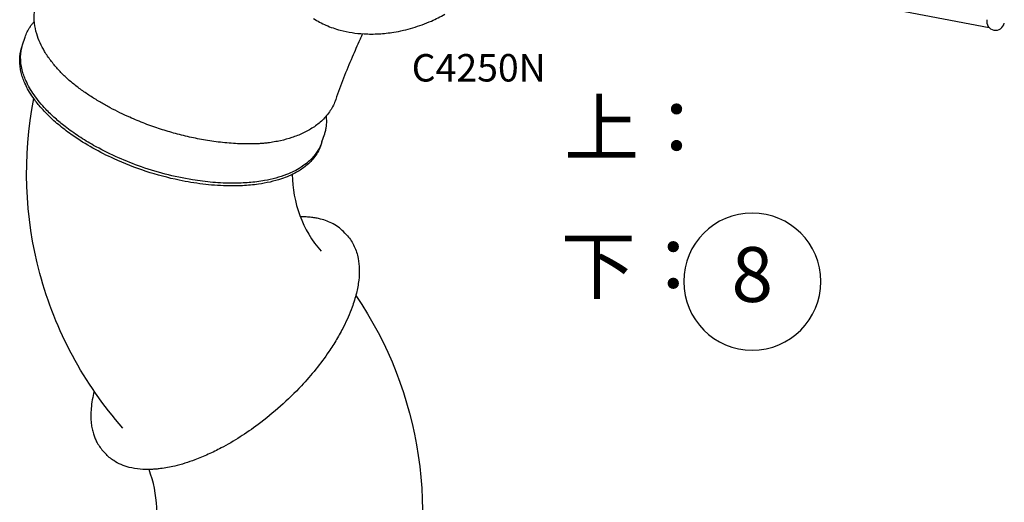
# Model space of a CAD drawing. Units: millimetres. Extents: x 0 to 59400, y 0 to 21000.
# Drawn here: x 8879 to 11570, y 10782 to 12102 of the extents above; entities that cross this region are included whole.
import ezdxf
from ezdxf.enums import TextEntityAlignment as Align

# ---------------------------------------------------------------- set-up
doc = ezdxf.new("R2010")
doc.units = ezdxf.units.MM
doc.header["$LTSCALE"] = 15
for name, color, linetype in [('P001', 131, 'Continuous'), ('P902', 185, 'Continuous'), ('P_3TEXT', 60, 'Continuous')]:
    doc.layers.add(name, color=color, linetype=linetype)
doc.styles.add('BIGFONT', font='simplex.shx', dxfattribs={"bigfont": 'bigfont.shx'})

# ---------------------------------------------------------------- blocks, each defined once
blk = doc.blocks.new('PPW-balloon')
at = {"layer": 'P_3TEXT'}
blk.add_circle((0, 0), 187.5, dxfattribs=at)

msp = doc.modelspace()

# ---------------------------------------------------------------- linework, layer by layer
at = {"layer": 'P001'}
for p, q in [((11064.8, 12170.4), (11528.5, 12080.6)), ((8886.7, 12033.8), (8893.4, 12054.4)), ((8884.6, 12027.2), (8884, 12025.5)), ((9704.6, 11768), (9711.3, 11788.6)), ((9702.5, 11761.4), (9702, 11759.8)), ((9774.3, 11511.1), (9767.3, 11518.8)), ((9112.9, 10915.5), (9105.9, 10923.3))]:
    msp.add_line(p, q, dxfattribs=at)
for points in [[(9263.8, 11802.9, -0.006454), (9242.3, 11810.2, -0.006583), (9221, 11818, -0.006599), (9200, 11826.4, -0.006522), (9179.3, 11835.3, -0.008808), (9152.5, 11847.8, -0.009335), (9126.1, 11861.3, -0.00464), (9113.4, 11868.2, -0.004798), (9100.8, 11875.4, -0.010574), (9074, 11891.9, -0.012263), (9047.9, 11909.6, -0.015748), (9023.2, 11928.5, -0.022384), (9000, 11949.1, -0.008745), (8991, 11958.2, -0.007994), (8982.4, 11967.6, -0.021133), (8963.3, 11990.7, -0.027122), (8946.6, 12015.5, -0.027029), (8934.4, 12038.8, -0.034282), (8925.1, 12063.4, -0.044813), (8919, 12093, -0.053531), (8918.8, 12123.2, -0.024574), (8920.8, 12136.5, -0.024682), (8924.1, 12149.6)], [(9681.7, 12105.5, 0.022589), (9698.3, 12095.5, 0.020395), (9715.8, 12087, 0.020388), (9735, 12079.5, 0.018261), (9754.7, 12073.4, 0.027452), (9786.9, 12066.8, 0.024004), (9819.7, 12063.5, 0.027855), (9860.4, 12063.6, 0.025449), (9900.9, 12068, 0.032388), (9953.4, 12080, 0.032108), (10003.9, 12098.6, 0.024966), (10040.7, 12117.2, 0.027175)], [(8893.4, 12054.4, -0.034793), (8899.2, 12068.7, -0.032778), (8906.8, 12082.1, -0.01952), (8912.4, 12089.8, -0.018222), (8918.6, 12097.2)], [(9815.3, 12063.7, -0.001111), (9811.8, 12055.5, -0.000776), (9808.2, 12047.3, -0.001348), (9797.8, 12023.6, 0.001897), (9787.5, 11999.8, 0.009379), (9763.8, 11942.2, 0.00979), (9742.4, 11883.7)], [(9704.6, 11768, -0.059305), (9693.6, 11744.1, -0.050969), (9677.6, 11723.2, -0.033943), (9663.3, 11709.9, -0.027579), (9647.5, 11698.5, -0.027548), (9628.4, 11687.7, -0.021835), (9608.3, 11678.9, -0.027417), (9578.6, 11669.1, -0.020806), (9548.1, 11662.2, -0.024897), (9505.4, 11656.6, -0.019378), (9462.4, 11654.9, -0.022392), (9406.5, 11657.2, -0.018627), (9351, 11664.2, -0.023768), (9276.1, 11680.1, -0.022346), (9202.9, 11702.8, -0.019822), (9140.6, 11728.1, -0.022203), (9080.7, 11758.5, -0.016667), (9040.7, 11782.9, -0.020048), (9002.6, 11810.1, -0.01689), (8975.5, 11832.7, -0.020941), (8950.1, 11857.3, -0.016817), (8933.2, 11876.3, -0.021024), (8917.9, 11896.6, -0.021146), (8905.7, 11915.8, -0.02659), (8895.4, 11936.1, -0.020103), (8889.7, 11950.5, -0.023884), (8885.3, 11965.4, -0.061667), (8881.2, 11999.8, -0.077229), (8886.7, 12033.8)], [(8884.6, 12027.2, -0.003933), (8885.1, 12028.8, -0.00393), (8885.7, 12030.4)], [(9702, 11759.8, -0.08093), (9685.6, 11728.1, -0.063124), (9660.9, 11702.2, -0.023309), (9648.5, 11693.1, -0.019521), (9635.4, 11685.1, -0.025838), (9615.1, 11675, -0.020518), (9594, 11667, -0.025769), (9563, 11658.3, -0.019626), (9531.3, 11652.4, -0.023561), (9487.6, 11648.2, -0.018589), (9443.8, 11647.7, -0.024498), (9378.9, 11652.5, -0.020529), (9314.7, 11663.2, -0.027841), (9223.9, 11687.4, -0.027956), (9136.5, 11721.6, -0.020556), (9078.6, 11751, -0.024716), (9023.7, 11785.4, -0.018679), (8988.9, 11811.7, -0.023894), (8956.5, 11840.8, -0.019867), (8934.6, 11864.2, -0.026129), (8915, 11889.5, -0.021077), (8902.9, 11908.6, -0.026515), (8892.7, 11928.8, -0.020005), (8887, 11943.1, -0.023814), (8882.7, 11957.8, -0.061622), (8878.6, 11991.8, -0.0775), (8884, 12025.5)], [(9160.4, 10985.4, -0.114907), (8933.9, 11407.6, -0.114909), (8917.3, 11886.4)], [(9742.4, 11883.7, -0.062221), (9727.6, 11853.4, -0.056054), (9706.2, 11827.5, -0.047534), (9680.7, 11807.3, -0.035777), (9652.2, 11791.5, -0.030453), (9622.4, 11779.8, -0.022664), (9591.5, 11771.3, -0.011955), (9574.2, 11767.9, -0.011878), (9556.8, 11765.2, -0.008735), (9545.1, 11764, -0.007561), (9533.4, 11763.1, -0.013876), (9509.8, 11762.3, -0.009517), (9486.2, 11762.6, -0.016722), (9439, 11765.7, -0.01503), (9392.1, 11771.8, -0.013593), (9348, 11780.1, -0.01294), (9304.3, 11790.8, -0.006285), (9284, 11796.6, -0.005898), (9263.8, 11802.9)], [(9742.4, 11883.7, -0.000001), (9742.4, 11883.7, -0.000001), (9742.4, 11883.7)], [(9716.1, 11838, -0.027396), (9716.9, 11823.8, -0.030124), (9716, 11809.6, -0.023493), (9714.1, 11799, -0.024294), (9711.3, 11788.6)], [(9703.5, 11764.7, -0.00393), (9703, 11763.1, -0.003933), (9702.5, 11761.4)], [(9623.5, 11678.9, 0.087049), (9644.4, 11566.9, 0.086812), (9702.2, 11468.8)], [(9767.3, 11518.8, 0.044298), (9752.5, 11532.6, 0.040272), (9735.6, 11543.7, 0.034037), (9718.8, 11551.4, 0.028964), (9701.2, 11557, 0.017971), (9689, 11559.6, 0.015712), (9676.6, 11561.4, 0.017875), (9661.3, 11562.6, 0.015318), (9646, 11562.7)], [(9774.3, 11511.1, -0.075772), (9793.2, 11482.3, -0.060523), (9803.8, 11449.3, -0.043652), (9806.8, 11419.8, -0.031508), (9805.3, 11390, -0.017262), (9802.7, 11371.9, -0.014627), (9798.8, 11354, -0.014718), (9793.5, 11334.7, -0.012467), (9787.2, 11315.7, -0.01655), (9776.4, 11288.7, -0.013873), (9763.9, 11262.4, -0.017373), (9744.8, 11227.8, -0.014527), (9723.5, 11194.4, -0.020299), (9687.8, 11146.3, -0.0178), (9648.6, 11101, -0.022689), (9591.7, 11045.2, -0.022793), (9530, 10994.8, -0.017791), (9480.8, 10960.9, -0.020488), (9429.2, 10930.9, -0.014603), (9393.9, 10913.5, -0.017501), (9357.5, 10898.4, -0.014069), (9330.2, 10889.1, -0.016769), (9302.4, 10881.5, -0.012611), (9282.9, 10877.3, -0.01486), (9263.3, 10874.3, -0.009984), (9250.9, 10873, -0.011205), (9238.6, 10872.2, -0.030527), (9208, 10872.9, -0.042127), (9177.8, 10877.9, -0.037194), (9155.9, 10885.3, -0.045528), (9135.5, 10896.2, -0.03115), (9123.6, 10905.2, -0.032953), (9112.9, 10915.5)], [(9702.2, 11468.8, -0.000001), (9702.2, 11468.8, -0.000001), (9702.2, 11468.8)], [(9797.4, 11348.1, -0.112753), (9968, 10909.9, -0.112737), (9931.5, 10441.1)], [(9082.2, 11086, 0.018552), (9077.1, 11062.7, 0.023185), (9073.9, 11039.1, 0.022577), (9073.1, 11018.3, 0.028101), (9074.3, 10997.6, 0.021263), (9076.6, 10983.4, 0.024659), (9080.1, 10969.6, 0.021265), (9084, 10958.6, 0.023122), (9088.9, 10948, 0.031067), (9096.6, 10935.1, 0.03288), (9105.9, 10923.3)], [(9239.9, 10662.2, 0.081001), (9253.1, 10767.8, 0.08116), (9232.1, 10872)]]:
    msp.add_lwpolyline(points, format="xyb", dxfattribs=at)
msp.add_arc((11545.9, 12097.6), 24.3, 169.0428, 349.0428, dxfattribs=at)

# ---------------------------------------------------------------- block references
at = {"layer": 'P_3TEXT'}
ref = msp.add_blockref('PPW-balloon', (10880.9, 11385.9), dxfattribs=dict(at, xscale=-1))
ref.add_attrib('名前', '8', dxfattribs={"height": 150, "style": 'BIGFONT'}).set_placement((10880.9, 11385.9), align=Align.MIDDLE)

# ---------------------------------------------------------------- texts
at = {"layer": 'P902', "style": 'BIGFONT'}
msp.add_text('C4250N', height=75, dxfattribs=at).set_placement((9950.1, 11933.1, 8992.8))
at = {"layer": 'P_3TEXT', "char_height": 150, "attachment_point": 7, "style": 'BIGFONT'}
for s, insert in [('上：', (10366.9, 11684.6)), ('下：', (10358, 11307.9))]:
    msp.add_mtext(s, dxfattribs=dict(at, insert=insert))

doc.saveas('drawing.dxf')
